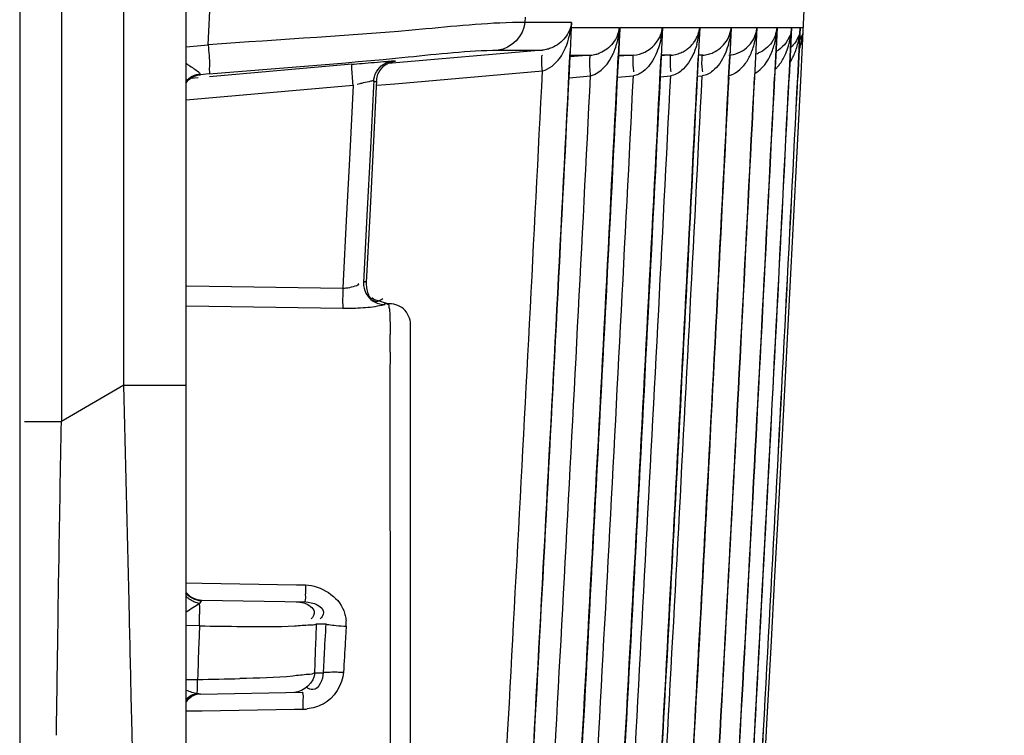
# Model space of a CAD drawing. Extents: x 0 to 2102, y 0 to 1485.
# Drawn here: x 1756 to 1779, y 853 to 870 of the extents above; entities that cross this region are included whole.
import ezdxf

# ---------------------------------------------------------------- set-up
doc = ezdxf.new("R2010")
doc.units = 0
doc.header["$LTSCALE"] = 115.6375
doc.layers.get('0').update_dxf_attribs({"linetype": 'CONTINUOUS'})

msp = doc.modelspace()

# ---------------------------------------------------------------- linework, layer by layer
at = {"color": 7, "linetype": 'CONTINUOUS'}
for p, q in [((1755.626, 1298.522), (1755.626, 808.522)), ((1759.626, 829.254), (1759.626, 1295.793)), ((1756.626, 1264.196), (1756.626, 860.431)), ((1758.126, 861.297), (1758.126, 1263.528)), ((1760.15, 869.472), (1760.214, 870.743)), ((1767.762, 870.141), (1767.755, 870.009)), ((1768.879, 870.008), (1767.755, 870.008)), ((1768.879, 870.008), (1768.873, 869.889)), ((1768.873, 869.889), (1768.844, 869.312)), ((1768.851, 869.312), (1768.88, 869.888)), ((1768.88, 869.888), (1770.033, 869.888)), ((1770.023, 869.695), (1769.998, 869.198)), ((1770.01, 869.197), (1770.045, 869.888)), ((1770.033, 869.888), (1770.023, 869.695)), ((1770.045, 869.888), (1771.062, 869.888)), ((1771.054, 869.717), (1771.028, 869.197)), ((1771.039, 869.197), (1771.073, 869.888)), ((1771.063, 869.888), (1771.054, 869.717)), ((1771.072, 869.888), (1771.955, 869.888)), ((1771.949, 869.761), (1771.919, 869.152)), ((1771.928, 869.151), (1771.965, 869.888)), ((1771.956, 869.888), (1771.949, 869.761)), ((1771.964, 869.888), (1772.711, 869.888)), ((1772.707, 869.796), (1772.677, 869.196)), ((1772.685, 869.196), (1772.72, 869.888)), ((1772.712, 869.888), (1772.707, 869.796)), ((1772.719, 869.888), (1773.331, 869.888)), ((1773.331, 869.888), (1773.296, 869.188)), ((1773.302, 869.188), (1773.338, 869.888)), ((1773.337, 869.888), (1773.814, 869.888)), ((1773.814, 869.888), (1773.78, 869.196)), ((1773.784, 869.195), (1773.819, 869.888)), ((1773.819, 869.888), (1774.161, 869.888)), ((1774.161, 869.888), (1774.126, 869.188)), ((1774.129, 869.188), (1774.164, 869.888)), ((1774.164, 869.888), (1774.371, 869.888)), ((1774.371, 869.888), (1774.336, 869.195)), ((1774.338, 869.195), (1774.372, 869.888)), ((1774.372, 869.888), (1774.444, 869.888)), ((1759.626, 869.426), (1760.15, 869.472)), ((1768.178, 869.347), (1764.477, 869.024)), ((1767.118, 869.346), (1767.482, 869.346)), ((1767.482, 869.346), (1768.178, 869.346)), ((1768.826, 868.817), (1768.845, 869.198)), ((1769.334, 869.229), (1768.844, 869.186)), ((1768.845, 869.198), (1768.851, 869.312)), ((1768.848, 869.226), (1768.994, 869.226)), ((1768.994, 869.226), (1769.335, 869.226)), ((1769.985, 868.696), (1770.01, 869.197)), ((1770.368, 869.229), (1770.01, 869.198)), ((1770.011, 869.229), (1770.368, 869.229)), ((1771.013, 868.696), (1771.039, 869.197)), ((1771.266, 869.23), (1771.037, 869.21)), ((1771.038, 869.23), (1771.266, 869.23)), ((1771.93, 869.23), (1772.028, 869.23)), ((1772.659, 868.694), (1772.685, 869.196)), ((1773.296, 869.188), (1773.271, 868.694)), ((1773.278, 868.694), (1773.302, 869.188)), ((1773.78, 869.196), (1773.754, 868.693)), ((1773.759, 868.693), (1773.784, 869.195)), ((1774.126, 869.188), (1774.101, 868.692)), ((1774.104, 868.692), (1774.129, 869.188)), ((1774.336, 869.195), (1774.311, 868.692)), ((1774.312, 868.692), (1774.338, 869.195)), ((1763.599, 869.006), (1760.181, 868.707)), ((1764.585, 869.074), (1764.62, 869.081)), ((1764.586, 869.087), (1764.65, 869.087)), ((1771.905, 868.695), (1771.928, 869.151)), ((1760.175, 868.775), (1759.966, 868.757)), ((1764.631, 868.541), (1768.177, 868.85)), ((1768.818, 868.685), (1769.334, 868.73)), ((1769.984, 868.696), (1770.365, 868.729)), ((1771.012, 868.707), (1771.258, 868.728)), ((1771.904, 868.718), (1772.015, 868.727)), ((1759.626, 868.155), (1763.634, 868.505)), ((1759.911, 868.683), (1759.732, 868.668)), ((1763.634, 868.505), (1763.552, 866.881)), ((1764.124, 868.48), (1764.049, 866.995)), ((1764.188, 868.477), (1764.113, 866.998)), ((1764.131, 868.606), (1764.124, 868.48)), ((1764.195, 868.587), (1764.13, 868.587)), ((1764.195, 868.606), (1764.188, 868.477)), ((1764.204, 868.504), (1764.631, 868.541)), ((1763.552, 866.881), (1763.468, 865.256)), ((1764.049, 866.995), (1763.966, 865.378)), ((1764.113, 866.998), (1764.031, 865.383)), ((1763.468, 865.256), (1763.393, 863.798)), ((1763.966, 865.378), (1763.882, 863.761)), ((1764.031, 865.383), (1763.947, 863.769)), ((1763.393, 863.798), (1763.384, 863.632)), ((1759.64, 863.685), (1763.384, 863.632)), ((1764.127, 863.359), (1764.081, 863.401)), ((1764.44, 863.258), (1764.127, 863.359)), ((1763.384, 863.14), (1759.633, 863.195)), ((1764.452, 863.257), (1764.44, 863.257)), ((1765.01, 847.262), (1765.01, 862.756)), ((1758.126, 861.297), (1756.626, 860.431)), ((1758.126, 861.297), (1759.626, 861.297)), ((1764.516, 860.589), (1764.519, 855.009)), ((1755.744, 860.431), (1756.626, 860.431)), ((1756.552, 855.904), (1756.568, 856.931)), ((1756.568, 856.931), (1756.571, 857.088)), ((1759.626, 856.551), (1760.008, 856.545)), ((1760.008, 856.545), (1762.271, 856.507)), ((1762.271, 856.507), (1762.49, 856.503)), ((1760.001, 856.137), (1762.49, 856.094)), ((1756.538, 854.991), (1756.552, 855.904)), ((1759.94, 855.519), (1759.626, 855.525)), ((1759.94, 855.519), (1759.925, 855.088)), ((1762.742, 855.25), (1762.754, 855.569)), ((1762.754, 855.569), (1762.977, 855.569)), ((1762.73, 854.931), (1762.742, 855.25)), ((1764.519, 855.009), (1764.519, 846.762)), ((1762.719, 854.613), (1762.73, 854.931)), ((1762.712, 854.394), (1762.719, 854.613)), ((1762.712, 854.394), (1762.914, 854.394)), ((1759.626, 854.228), (1759.898, 854.233)), ((1758.323, 852.95), (1758.304, 853.83)), ((1759.967, 853.88), (1762.427, 853.923)), ((1760.008, 853.473), (1759.626, 853.467)), ((1762.229, 853.51), (1760.008, 853.473)), ((1762.427, 853.514), (1762.229, 853.51)), ((1756.508, 852.89), (1756.51, 853.048))]:
    msp.add_line(p, q, dxfattribs=at)
msp.add_lwpolyline([(1759.937, 856.054), (1759.964, 856.08), (1759.982, 856.102), (1759.99, 856.119)], dxfattribs=at)
for centre, radius, start, end in [((-2069.479, 1062.569), 3848.75, 356.756554, 359.999653), ((1766.82, 870.173), 2.066, 352.1264, 355.4208), ((1766.928, 870.158), 1.956, 345.9154, 352.1373), ((1769.29, 869.99), 0.75, 337.1823, 352.2302), ((1768.1, 870.028), 1.938, 346.0701, 350.4789), ((1768.001, 870.043), 2.038, 350.5009, 355.6309), ((1769.371, 869.865), 0.675, 351.3614, 1.9786), ((1770.333, 869.977), 0.735, 340.0643, 353.0087), ((1769.051, 870.033), 2.017, 348.0588, 355.8714), ((1770.458, 869.872), 0.615, 356.7505, 1.4956), ((1771.228, 869.97), 0.732, 326.1483, 340.0603), ((1770.057, 870.006), 1.901, 343.9481, 350.3722), ((1771.231, 869.969), 0.729, 340.0463, 353.6006), ((1769.933, 870.026), 2.027, 350.4109, 356.1051), ((1771.989, 869.962), 0.727, 325.6069, 339.9389), ((1771.989, 869.962), 0.727, 339.9427, 344.9528), ((1770.684, 870.02), 2.033, 350.2376, 356.2752), ((1771.993, 869.961), 0.723, 344.9573, 354.1985), ((1772.039, 869.885), 0.681, 351.6442, 0.2438), ((1771.443, 869.99), 1.89, 346.7889, 350.5789), ((1771.238, 870.022), 2.098, 350.6197, 355.7449), ((1772.655, 869.892), 0.682, 354.1834, 359.6139), ((1771.922, 869.985), 1.894, 346.9417, 351.1411), ((1773.098, 869.947), 0.719, 339.6873, 355.2628), ((1771.726, 870.015), 2.092, 351.1707, 356.0893), ((1773.132, 869.9), 0.687, 352.7724, 358.9816), ((1772.235, 869.986), 1.928, 347.1265, 353.6038), ((1772.029, 870.011), 2.136, 353.5602, 356.4091), ((1773.454, 869.908), 0.71, 353.7269, 358.393), ((1772.463, 869.977), 1.91, 347.2613, 353.0611), ((1772.278, 870), 2.096, 353.0476, 356.7831), ((1773.666, 869.915), 0.707, 349.833, 357.7851), ((1773.745, 869.924), 0.701, 331.6355, 341.1142), ((1772.545, 869.97), 1.901, 347.4082, 353.0957), ((1768.173, 870.008), 1.862, 336.739, 346.1241), ((1771.504, 869.976), 1.827, 337.1792, 346.7807), ((1771.986, 869.971), 1.829, 337.3339, 346.9335), ((1772.346, 869.96), 1.814, 337.4591, 343.7183), ((1772.318, 869.969), 1.844, 343.7048, 347.0746), ((1772.544, 869.959), 1.827, 337.6264, 347.2494), ((1772.603, 869.957), 1.842, 341.6655, 347.3838), ((-2069.518, 1062.57), 3843.224, 356.747501, 357.117653), ((-2069.512, 1062.57), 3844.376, 356.749393, 357.116808), ((1769.276, 869.95), 0.726, 274.6464, 284.535), ((1769.269, 869.974), 0.752, 284.5474, 292.6958), ((-2069.509, 1062.57), 3845.402, 356.751069, 357.117572), ((-2069.503, 1062.57), 3847.043, 356.753749, 357.118789), ((1773.087, 869.948), 0.726, 287.9162, 292.9463), ((-2069.506, 1062.57), 3846.291, 356.75252, 357.117559), ((-2069.58, 1062.57), 3842.647, 356.74755, 357.110312), ((-2069.461, 1062.569), 3843.174, 356.74747, 357.110223), ((-2069.571, 1062.57), 3843.796, 356.749439, 357.10939), ((-2069.569, 1062.57), 3844.823, 356.751116, 357.11015), ((-2069.566, 1062.57), 3845.713, 356.752568, 357.110807), ((-2069.564, 1062.57), 3846.466, 356.753797, 357.111361), ((1765.419, 862.327), 6.42, 104.6897, 105.2255), ((1765.174, 863.267), 5.449, 103.7608, 104.7017), ((-2069.464, 1062.569), 3844.34, 356.749372, 357.109305), ((-2069.466, 1062.569), 3845.37, 356.751051, 357.110071), ((-2069.469, 1062.569), 3846.263, 356.752505, 357.110731), ((-2069.472, 1062.569), 3847.02, 356.753736, 357.111289), ((-2069.499, 1062.57), 3847.658, 356.754755, 357.11176), ((-2069.475, 1062.569), 3847.64, 356.754743, 357.111744), ((-2069.496, 1062.57), 3848.137, 356.755538, 357.112109), ((-2069.478, 1062.569), 3848.124, 356.755529, 357.112097), ((-2069.493, 1062.569), 3848.48, 356.756099, 357.112356), ((-2069.481, 1062.569), 3848.471, 356.756093, 357.112348), ((-2069.49, 1062.569), 3848.687, 356.756438, 357.1125), ((-2069.484, 1062.569), 3848.682, 356.756434, 357.112497), ((1764.51, 862.756), 0.5, 0, 96.6468), ((1718.172, 862.401), 46.35, 359.6223, 0.142), ((2027.888, 860.439), 263.373, 179.63967, 179.84582), ((256.636, 821.629), 1502.014, 1.315279, 1.513357), ((1932.428, 860.779), 167.912, 179.87435, 180.06497), ((1789.265, 856.103), 26.778, 179.1444, 179.5968), ((1760.01, 856.637), 0.5, 217.8489, 269), ((1751.796, 855.783), 8.149, 358.987, 0.1169), ((1751.512, 855.784), 8.432, 358.1953, 359.008), ((1761.348, 930.402), 74.897, 268.92273, 269.70941), ((1916.881, 846.692), 154.16, 176.69884, 176.9901), ((1763.903, 862.954), 7.457, 264.7733, 266.6466), ((1900.442, 847.133), 137.231, 176.50044, 176.65436), ((1762.422, 855.551), 1.045, 357.741, 4.9046), ((1900.208, 847.146), 136.997, 176.65431, 176.96257), ((1916.613, 846.706), 153.892, 176.99013, 177.13553), ((1752.86, 854.21), 7.038, 358.8957, 0.1845), ((1759.165, 916.276), 62.048, 270.6765, 271.61736), ((1760.01, 853.381), 0.5, 120.7249, 142.1511), ((1789.271, 853.914), 26.847, 180.4077, 180.8551), ((1762.358, 854.846), 1.334, 272.9373, 277.3824), ((879.342, 833.754), 879.191, 0.38863, 1.251065)]:
    msp.add_arc(centre, radius, start, end, dxfattribs=at)
for points, knots in [([(1767.755, 870.009), (1766.961, 870.015), (1764.429, 869.736), (1761.893, 869.603), (1760.151, 869.472)], [0, 0, 0, 0, 0.312319, 1, 1, 1, 1]), ([(1769.981, 869.699), (1769.927, 869.57), (1769.793, 869.403), (1769.617, 869.304), (1769.559, 869.281)], [0, 0, 0, 0, 0.691176, 1, 1, 1, 1]), ([(1773.29, 869.704), (1773.301, 869.734), (1773.319, 869.794), (1773.329, 869.857), (1773.331, 869.888)], [0, 0, 0, 0, 0.505007, 1, 1, 1, 1]), ([(1773.772, 869.698), (1773.761, 869.668), (1773.735, 869.611), (1773.702, 869.557), (1773.684, 869.53)], [0, 0, 0, 0, 0.492168, 1, 1, 1, 1]), ([(1760.15, 869.472), (1760.165, 869.309), (1760.198, 869.069), (1760.172, 868.879), (1760.192, 868.778), (1760.175, 868.775)], [0, 0, 0, 0, 0.703299, 0.92604, 1, 1, 1, 1]), ([(1771.714, 869.42), (1771.738, 869.442), (1771.781, 869.487), (1771.819, 869.537), (1771.836, 869.562)], [0, 0, 0, 0, 0.51539, 1, 1, 1, 1]), ([(1771.885, 869.48), (1771.874, 869.444), (1771.851, 869.372), (1771.824, 869.302), (1771.808, 869.267)], [0, 0, 0, 0, 0.497713, 1, 1, 1, 1]), ([(1760.175, 868.775), (1761.767, 868.914), (1764.082, 869.07), (1766.394, 869.34), (1767.118, 869.348)], [0, 0, 0, 0, 0.688181, 1, 1, 1, 1]), ([(1768.177, 868.85), (1768.172, 868.908), (1768.158, 868.973), (1768.168, 869.279), (1768.181, 869.216)], [0, 0, 0, 0, 0.473656, 1, 1, 1, 1]), ([(1768.403, 869.403), (1768.368, 869.388), (1768.294, 869.363), (1768.217, 869.35), (1768.178, 869.346)], [0, 0, 0, 0, 0.493134, 1, 1, 1, 1]), ([(1769.319, 869.15), (1769.32, 869.169), (1769.324, 869.189), (1769.327, 869.224), (1769.334, 869.225)], [0, 0, 0, 0, 0.70643, 1, 1, 1, 1]), ([(1770.368, 869.225), (1770.345, 869.221), (1770.355, 869.095), (1770.346, 869.03), (1770.351, 868.967)], [0, 0, 0, 0, 0.27062, 1, 1, 1, 1]), ([(1771.267, 869.225), (1771.243, 869.221), (1771.25, 869.095), (1771.241, 869.03), (1771.246, 868.967)], [0, 0, 0, 0, 0.27209, 1, 1, 1, 1]), ([(1771.267, 869.225), (1771.314, 869.228), (1771.404, 869.245), (1771.49, 869.277), (1771.529, 869.296)], [0, 0, 0, 0, 0.524139, 1, 1, 1, 1]), ([(1771.529, 869.296), (1771.565, 869.312), (1771.63, 869.349), (1771.688, 869.396), (1771.714, 869.42)], [0, 0, 0, 0, 0.528371, 1, 1, 1, 1]), ([(1772.028, 869.225), (1772.005, 869.221), (1772.008, 869.095), (1771.999, 869.029), (1772.004, 868.966)], [0, 0, 0, 0, 0.273768, 1, 1, 1, 1]), ([(1772.028, 869.225), (1772.074, 869.228), (1772.16, 869.243), (1772.243, 869.273), (1772.28, 869.29)], [0, 0, 0, 0, 0.523305, 1, 1, 1, 1]), ([(1773.055, 869.026), (1773.083, 869.063), (1773.132, 869.142), (1773.171, 869.225), (1773.188, 869.267)], [0, 0, 0, 0, 0.505991, 1, 1, 1, 1]), ([(1773.889, 869.023), (1773.917, 869.061), (1773.965, 869.139), (1774.004, 869.223), (1774.021, 869.265)], [0, 0, 0, 0, 0.505748, 1, 1, 1, 1]), ([(1774.126, 869.057), (1774.147, 869.09), (1774.186, 869.157), (1774.218, 869.228), (1774.233, 869.264)], [0, 0, 0, 0, 0.503839, 1, 1, 1, 1]), ([(1759.628, 869.023), (1759.667, 868.998), (1759.78, 868.919), (1759.909, 868.848), (1759.962, 868.771)], [0, 0, 0, 0, 0.328397, 1, 1, 1, 1]), ([(1763.601, 868.931), (1763.6, 868.949), (1763.606, 868.967), (1763.594, 869.001), (1763.6, 869.003)], [0, 0, 0, 0, 0.740838, 1, 1, 1, 1]), ([(1763.599, 869.006), (1763.682, 869.013), (1763.961, 869.037), (1764.241, 869.061), (1764.438, 869.077)], [0, 0, 0, 0, 0.294462, 1, 1, 1, 1]), ([(1764.356, 869.004), (1764.391, 869.027), (1764.465, 869.063), (1764.546, 869.081), (1764.586, 869.085)], [0, 0, 0, 0, 0.513917, 1, 1, 1, 1]), ([(1764.42, 869.004), (1764.455, 869.027), (1764.529, 869.063), (1764.61, 869.081), (1764.65, 869.085)], [0, 0, 0, 0, 0.513924, 1, 1, 1, 1]), ([(1764.438, 869.077), (1764.472, 869.079), (1764.521, 869.083), (1764.57, 869.087), (1764.586, 869.087)], [0, 0, 0, 0, 0.685285, 1, 1, 1, 1]), ([(1770.351, 868.967), (1770.353, 868.945), (1770.358, 868.897), (1770.365, 868.849), (1770.368, 868.824)], [0, 0, 0, 0, 0.473158, 1, 1, 1, 1]), ([(1771.246, 868.967), (1771.248, 868.944), (1771.253, 868.896), (1771.26, 868.849), (1771.264, 868.824)], [0, 0, 0, 0, 0.473132, 1, 1, 1, 1]), ([(1772.004, 868.966), (1772.006, 868.943), (1772.011, 868.896), (1772.018, 868.848), (1772.022, 868.823)], [0, 0, 0, 0, 0.473091, 1, 1, 1, 1]), ([(1773.773, 868.893), (1773.795, 868.913), (1773.835, 868.954), (1773.872, 869), (1773.889, 869.023)], [0, 0, 0, 0, 0.505289, 1, 1, 1, 1]), ([(1759.966, 868.757), (1759.965, 868.757), (1759.963, 868.764), (1759.962, 868.768), (1759.962, 868.771)], [0, 0, 0, 0, 0.28549, 1, 1, 1, 1]), ([(1770.601, 868.836), (1770.567, 868.809), (1770.492, 868.763), (1770.408, 868.736), (1770.365, 868.729)], [0, 0, 0, 0, 0.496584, 1, 1, 1, 1]), ([(1772.268, 868.847), (1772.232, 868.817), (1772.153, 868.765), (1772.062, 868.735), (1772.016, 868.727)], [0, 0, 0, 0, 0.496752, 1, 1, 1, 1]), ([(1764.131, 868.606), (1764.11, 868.617), (1764.017, 868.579), (1763.938, 868.574), (1763.878, 868.559)], [0, 0, 0, 0, 0.279047, 1, 1, 1, 1]), ([(1763.905, 863.78), (1763.901, 863.778), (1763.892, 863.772), (1763.886, 863.765), (1763.882, 863.761)], [0, 0, 0, 0, 0.452872, 1, 1, 1, 1]), ([(1763.947, 863.769), (1763.942, 863.775), (1763.928, 863.786), (1763.911, 863.783), (1763.905, 863.78)], [0, 0, 0, 0, 0.532821, 1, 1, 1, 1]), ([(1763.947, 863.769), (1763.945, 863.724), (1763.952, 863.631), (1763.975, 863.54), (1763.992, 863.495)], [0, 0, 0, 0, 0.479436, 1, 1, 1, 1]), ([(1763.384, 863.632), (1763.441, 863.635), (1763.52, 863.628), (1763.826, 863.723), (1763.754, 863.733)], [0, 0, 0, 0, 0.442105, 1, 1, 1, 1]), ([(1763.992, 863.495), (1764, 863.474), (1764.019, 863.434), (1764.043, 863.397), (1764.057, 863.381)], [0, 0, 0, 0, 0.517511, 1, 1, 1, 1]), ([(1764.057, 863.381), (1764.074, 863.361), (1764.113, 863.325), (1764.166, 863.312), (1764.191, 863.313)], [0, 0, 0, 0, 0.510284, 1, 1, 1, 1]), ([(1764.113, 863.317), (1764.153, 863.292), (1764.237, 863.254), (1764.328, 863.237), (1764.372, 863.236)], [0, 0, 0, 0, 0.517244, 1, 1, 1, 1]), ([(1764.191, 863.313), (1764.215, 863.314), (1764.271, 863.33), (1764.318, 863.363), (1764.343, 863.384)], [0, 0, 0, 0, 0.433084, 1, 1, 1, 1]), ([(1763.382, 863.233), (1763.382, 863.213), (1763.383, 863.182), (1763.383, 863.151), (1763.384, 863.14)], [0, 0, 0, 0, 0.639807, 1, 1, 1, 1]), ([(1764.372, 863.236), (1764.359, 863.225), (1764.187, 863.184), (1764.023, 863.164), (1763.871, 863.154)], [0, 0, 0, 0, 0.102342, 1, 1, 1, 1]), ([(1764.383, 863.248), (1764.382, 863.246), (1764.381, 863.237), (1764.383, 863.229), (1764.385, 863.225)], [0, 0, 0, 0, 0.397038, 1, 1, 1, 1]), ([(1764.414, 863.257), (1764.407, 863.257), (1764.396, 863.257), (1764.385, 863.252), (1764.383, 863.248)], [0, 0, 0, 0, 0.63183, 1, 1, 1, 1]), ([(1764.44, 863.257), (1764.436, 863.257), (1764.427, 863.257), (1764.418, 863.257), (1764.414, 863.257)], [0, 0, 0, 0, 0.543085, 1, 1, 1, 1]), ([(1764.452, 863.257), (1764.452, 863.246), (1764.501, 863.238), (1764.49, 863.195), (1764.494, 863.174)], [0, 0, 0, 0, 0.349588, 1, 1, 1, 1]), ([(1764.494, 863.174), (1764.497, 863.158), (1764.506, 863.123), (1764.51, 863.086), (1764.51, 863.066)], [0, 0, 0, 0, 0.452975, 1, 1, 1, 1]), ([(1764.51, 863.066), (1764.512, 863.031), (1764.52, 862.848), (1764.521, 862.664), (1764.521, 862.516)], [0, 0, 0, 0, 0.190102, 1, 1, 1, 1]), ([(1759.73, 856.141), (1759.709, 856.154), (1759.669, 856.183), (1759.634, 856.216), (1759.617, 856.234)], [0, 0, 0, 0, 0.502555, 1, 1, 1, 1]), ([(1762.49, 856.094), (1762.473, 856.094), (1762.509, 856.201), (1762.487, 856.243), (1762.488, 856.292)], [0, 0, 0, 0, 0.256506, 1, 1, 1, 1]), ([(1759.937, 856.054), (1759.902, 856.062), (1759.829, 856.085), (1759.762, 856.12), (1759.73, 856.141)], [0, 0, 0, 0, 0.483971, 1, 1, 1, 1]), ([(1759.937, 856.054), (1759.94, 856.017), (1759.943, 855.932), (1759.944, 855.847), (1759.944, 855.799)], [0, 0, 0, 0, 0.43727, 1, 1, 1, 1]), ([(1759.99, 856.119), (1759.992, 856.123), (1759.993, 856.13), (1759.999, 856.137), (1760.001, 856.137)], [0, 0, 0, 0, 0.666574, 1, 1, 1, 1]), ([(1762.264, 856.098), (1762.386, 856.095), (1762.567, 856.058), (1762.734, 855.853), (1762.666, 855.731), (1762.625, 855.684)], [0, 0, 0, 0, 0.514955, 0.733349, 1, 1, 1, 1]), ([(1762.919, 855.832), (1762.918, 855.808), (1762.9, 855.754), (1762.866, 855.709), (1762.844, 855.686)], [0, 0, 0, 0, 0.433356, 1, 1, 1, 1]), ([(1763.409, 855.884), (1763.424, 855.845), (1763.447, 855.765), (1763.46, 855.682), (1763.463, 855.64)], [0, 0, 0, 0, 0.499276, 1, 1, 1, 1]), ([(1760.968, 855.507), (1761.387, 855.505), (1761.939, 855.489), (1762.518, 855.544), (1762.708, 855.541), (1762.754, 855.571)], [0, 0, 0, 0, 0.702893, 0.908348, 1, 1, 1, 1]), ([(1762.977, 855.567), (1762.992, 855.548), (1763.09, 855.552), (1763.164, 855.533), (1763.223, 855.528)], [0, 0, 0, 0, 0.290565, 1, 1, 1, 1]), ([(1762.711, 854.393), (1762.669, 854.358), (1762.477, 854.349), (1761.898, 854.27), (1761.34, 854.266), (1760.916, 854.253)], [0, 0, 0, 0, 0.091343, 0.295483, 1, 1, 1, 1]), ([(1762.914, 854.396), (1762.93, 854.414), (1763.028, 854.402), (1763.102, 854.413), (1763.161, 854.413)], [0, 0, 0, 0, 0.291872, 1, 1, 1, 1]), ([(1763.161, 854.413), (1763.201, 854.412), (1763.282, 854.411), (1763.363, 854.408), (1763.403, 854.406)], [0, 0, 0, 0, 0.497571, 1, 1, 1, 1]), ([(1759.885, 853.89), (1759.89, 853.912), (1759.893, 853.974), (1759.896, 854.035), (1759.896, 854.075)], [0, 0, 0, 0, 0.357732, 1, 1, 1, 1]), ([(1759.885, 853.89), (1759.843, 853.898), (1759.756, 853.922), (1759.671, 853.952), (1759.627, 853.968)], [0, 0, 0, 0, 0.475501, 1, 1, 1, 1]), ([(1759.967, 853.88), (1759.954, 853.88), (1759.927, 853.882), (1759.9, 853.887), (1759.885, 853.89)], [0, 0, 0, 0, 0.454163, 1, 1, 1, 1]), ([(1762.427, 853.923), (1762.41, 853.924), (1762.446, 853.815), (1762.424, 853.773), (1762.424, 853.723)], [0, 0, 0, 0, 0.256411, 1, 1, 1, 1]), ([(1762.663, 853.987), (1762.64, 853.987), (1762.588, 853.997), (1762.543, 854.024), (1762.519, 854.041)], [0, 0, 0, 0, 0.442334, 1, 1, 1, 1])]:
    msp.add_open_spline(points, degree=3, knots=knots, dxfattribs=at)
for points in [[(1767.755, 870.009), (1767.74, 869.703), (1767.423, 869.373), (1767.118, 869.346)], [(1768.879, 870.008), (1768.861, 869.881), (1768.806, 869.755), (1768.727, 869.653)], [(1768.593, 869.154), (1768.707, 869.309), (1768.779, 869.495), (1768.825, 869.682)], [(1770.64, 869.3), (1770.812, 869.384), (1770.959, 869.547), (1771.024, 869.727)], [(1772.687, 869.675), (1772.661, 869.528), (1772.619, 869.382), (1772.557, 869.245)], [(1773.077, 869.4), (1773.172, 869.48), (1773.247, 869.588), (1773.29, 869.704)], [(1774.121, 869.698), (1774.064, 869.54), (1773.941, 869.397), (1773.795, 869.315)], [(1774.333, 869.697), (1774.294, 869.589), (1774.228, 869.487), (1774.143, 869.41)], [(1768.727, 869.653), (1768.644, 869.545), (1768.529, 869.455), (1768.403, 869.403)], [(1771.024, 869.616), (1770.994, 869.47), (1770.946, 869.326), (1770.878, 869.193)], [(1772.28, 869.29), (1772.403, 869.346), (1772.513, 869.44), (1772.589, 869.551)], [(1773.684, 869.53), (1773.607, 869.421), (1773.493, 869.331), (1773.37, 869.279)], [(1769.335, 868.73), (1769.585, 868.789), (1769.782, 869.036), (1769.884, 869.272)], [(1770.368, 869.225), (1770.462, 869.232), (1770.555, 869.259), (1770.64, 869.3)], [(1770.878, 869.193), (1770.81, 869.059), (1770.721, 868.928), (1770.601, 868.836)], [(1771.808, 869.267), (1771.741, 869.114), (1771.648, 868.963), (1771.52, 868.856)], [(1772.557, 869.245), (1772.49, 869.096), (1772.396, 868.949), (1772.268, 868.847)], [(1772.654, 869.225), (1772.806, 869.235), (1772.961, 869.301), (1773.077, 869.4)], [(1773.286, 868.792), (1773.463, 868.894), (1773.594, 869.078), (1773.673, 869.266)], [(1764.13, 868.587), (1764.129, 868.745), (1764.223, 868.918), (1764.356, 869.004)], [(1764.195, 868.587), (1764.193, 868.745), (1764.287, 868.918), (1764.42, 869.004)], [(1768.181, 868.85), (1768.347, 868.891), (1768.493, 869.016), (1768.593, 869.154)], [(1769.334, 868.73), (1769.322, 868.87), (1769.312, 869.01), (1769.319, 869.15)], [(1772.634, 868.726), (1772.802, 868.765), (1772.954, 868.887), (1773.055, 869.026)], [(1759.962, 868.771), (1759.831, 868.759), (1759.697, 868.688), (1759.615, 868.585)], [(1759.615, 868.565), (1759.696, 868.671), (1759.833, 868.745), (1759.966, 868.757)], [(1759.966, 868.751), (1759.833, 868.739), (1759.696, 868.665), (1759.615, 868.56)], [(1763.634, 868.505), (1763.622, 868.647), (1763.61, 868.789), (1763.601, 868.931)], [(1771.52, 868.856), (1771.445, 868.794), (1771.354, 868.744), (1771.259, 868.728)], [(1763.882, 863.761), (1763.874, 863.594), (1763.971, 863.405), (1764.113, 863.317)], [(1763.384, 863.632), (1763.382, 863.499), (1763.381, 863.366), (1763.382, 863.233)], [(1763.871, 863.154), (1763.709, 863.142), (1763.547, 863.139), (1763.384, 863.14)], [(1756.571, 857.088), (1756.588, 858.203), (1756.607, 859.317), (1756.626, 860.431)], [(1762.49, 856.503), (1762.859, 856.486), (1763.279, 856.23), (1763.409, 855.884)], [(1759.99, 856.119), (1759.851, 856.124), (1759.702, 856.195), (1759.616, 856.304)], [(1758.304, 853.83), (1758.288, 854.589), (1758.271, 855.348), (1758.254, 856.106)], [(1759.937, 856.054), (1759.836, 855.983), (1759.733, 855.914), (1759.627, 855.85)], [(1762.49, 856.094), (1762.657, 856.091), (1762.93, 856), (1762.919, 855.832)], [(1759.925, 855.088), (1759.916, 854.803), (1759.907, 854.518), (1759.898, 854.233)], [(1756.51, 853.048), (1756.519, 853.696), (1756.529, 854.343), (1756.538, 854.991)], [(1762.712, 854.394), (1762.7, 854.167), (1762.449, 853.924), (1762.222, 853.92)], [(1762.914, 854.394), (1762.906, 854.235), (1762.822, 853.99), (1762.663, 853.987)], [(1763.403, 854.406), (1763.381, 854.103), (1763.178, 853.784), (1762.911, 853.641)], [(1759.967, 853.88), (1759.838, 853.878), (1759.701, 853.814), (1759.617, 853.717)], [(1759.885, 853.89), (1759.789, 853.879), (1759.697, 853.823), (1759.625, 853.757)], [(1762.911, 853.641), (1762.794, 853.578), (1762.662, 853.54), (1762.53, 853.523)]]:
    msp.add_open_spline(points, degree=3, dxfattribs=at)

doc.saveas('drawing.dxf')
